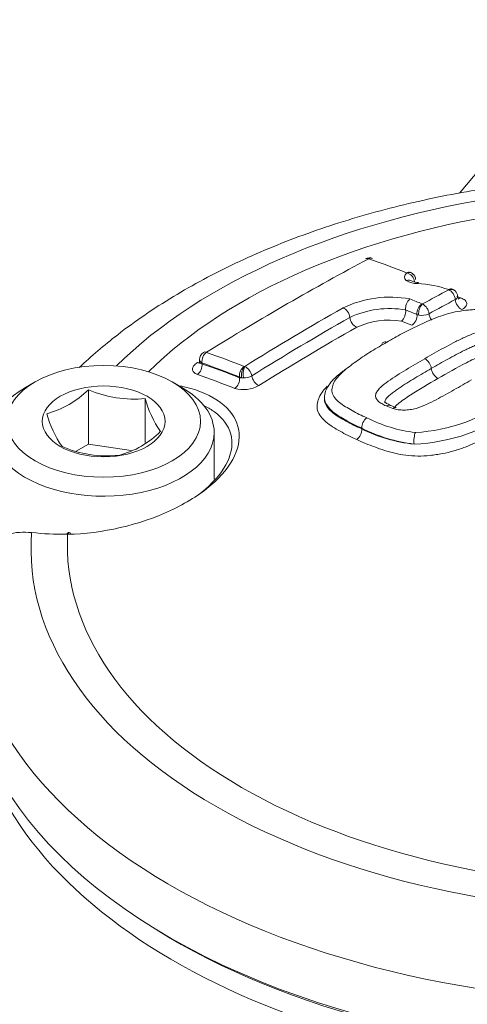
# Paper-space layout 'SHW-MPI' of a CAD drawing. Units: millimetres. Extents: x 0 to 210, y 0 to 297.
# Drawn here: x 167 to 169, y 268 to 274 of the extents above; entities that cross this region are included whole.
import ezdxf

# ---------------------------------------------------------------- set-up
doc = ezdxf.new("R2010")
doc.units = ezdxf.units.MM
for name, color, linetype in [('Default', 7, 'Continuous'), ('II1-04CAP-STD', 7, 'Continuous'), ('II1-04SHW-STD', 7, 'Continuous')]:
    doc.layers.add(name, color=color, linetype=linetype)

# ---------------------------------------------------------------- blocks, each defined once
blk = doc.blocks.new('SE19')
at = {"layer": 'II1-04CAP-STD', "color": 7, "linetype": 'Continuous', "lineweight": 18}
for p, q in [((169.139, 272.7586), (169.1389, 272.7587)), ((169.21, 272.5099), (169.1998, 272.513)), ((167.9202, 272.2482), (167.9202, 272.2342)), ((167.9348, 272.2279), (167.9348, 272.2235)), ((168.1836, 272.2074), (168.1839, 272.2074)), ((166.9534, 272.1167), (166.8969, 272.084)), ((167.8161, 272.084), (167.7595, 272.1167)), ((168.1561, 272.1412), (168.1561, 272.1455)), ((168.1686, 272.1403), (168.1561, 272.1455)), ((168.1561, 272.1412), (168.1686, 272.1403)), ((168.1782, 272.1395), (168.1686, 272.1403)), ((167.2668, 271.7505), (167.2668, 272.0702)), ((167.6014, 271.7587), (167.6014, 272.0185)), ((169.0583, 271.9599), (169.0184, 271.975)), ((168.8752, 271.844), (168.8752, 271.844)), ((168.8752, 271.844), (168.8752, 271.8438)), ((168.8752, 271.8397), (168.8752, 271.8438)), ((168.8752, 271.8397), (168.8752, 271.8395)), ((168.0065, 271.5447), (168.0065, 271.8186)), ((167.2668, 271.7505), (167.1945, 271.7088)), ((167.5181, 271.7117), (167.2668, 271.7505)), ((167.1444, 271.2193), (167.1394, 271.2192)), ((167.1538, 271.2292), (167.1489, 271.2291))]:
    blk.add_line(p, q, dxfattribs=at)
for centre, radius, start, end in [((168.9212, 272.7992), 0.0474, 68.37826, 119.5634), ((168.9164, 272.8394), 0.00199, 73.86263, 115.81202), ((169.1381, 272.7067), 0.0587, 51.84887, 68.66174), ((169.1468, 272.7172), 0.0452, 1.76106, 52.45105), ((169.2003, 272.8121), 0.1172, 237.24892, 271.42686), ((169.2063, 272.7814), 0.0805, 244.69356, 272.11741), ((169.1726, 272.0438), 0.6519, 70.84433, 87.30786), ((169.3864, 272.659), 0.000633, 47.05135, 74.24568), ((169.3926, 272.6218), 0.0432, 50.65697, 75.06201), ((169.3952, 272.6189), 0.0437, 0.14121, 48.21406), ((169.0425, 271.9739), 0.6414, 79.64977, 115.61925), ((169.2098, 272.548), 0.0771, 132.50066, 185.93926), ((169.1996, 271.8547), 0.7986, 71.11229, 72.94063), ((169.0391, 271.9992), 0.5489, 80.13668, 115.25733), ((169.053, 272.532), 0.0805, 313.63962, 5.67407), ((169.2668, 272.5188), 0.0673, 122.74132, 184.97318), ((169.2918, 272.5185), 0.0823, 136.544, 186.00639), ((169.2318, 272.579), 0.00382, 249.16309, 273.90845), ((169.1979, 272.5106), 0.073, 5.56837, 62.14959), ((169.0345, 272.0322), 0.4478, 80.47899, 115.01285), ((169.2292, 272.6011), 0.0931, 258.10478, 296.44211), ((167.9688, 272.2485), 0.0485, 121.14886, 180.31807), ((169.209, 272.187), 0.0755, 6.27609, 61.03725), ((168.2554, 272.1558), 0.0882, 144.23515, 190.18204), ((168.2931, 272.1605), 0.1168, 156.25623, 190.34013), ((168.1846, 272.2139), 0.0066, 263.12338, 283.56775), ((168.1508, 272.1383), 0.0778, 10.04569, 62.95465), ((169.3608, 272.2037), 0.0772, 186.30075, 240.81712), ((168.1813, 272.2318), 0.0923, 268.09975, 299.98181), ((166.8792, 272.4588), 0.5488, 285.06687, 314.93313), ((167.5347, 272.6947), 0.6795, 246.78018, 275.63187), ((168.1793, 272.2477), 0.1771, 253.21573, 300.48226), ((168.157, 272.1589), 0.573, 194.18598, 215.6062), ((169.1384, 272.8161), 0.9988, 272.97275, 307.25991), ((169.1122, 272.1135), 0.1515, 242.69628, 256.77094), ((169.1447, 272.8059), 1.0562, 272.05436, 306.9906), ((167.6352, 272.0961), 0.6357, 195.25288, 214.5393), ((168.9458, 271.8474), 0.0707, 125.4103, 182.74676), ((169.285, 272.647), 0.8338, 242.87171, 263.46875), ((167.3148, 272.1942), 0.5269, 284.43179, 315.56821), ((168.8031, 271.8361), 0.0722, 305.638, 2.73488), ((169.2966, 272.6765), 0.9331, 243.14978, 262.98035), ((169.2696, 272.6252), 0.8791, 243.34045, 264.3173), ((167.3794, 272.3601), 0.6795, 246.78018, 275.63187), ((167.1267, 273.0389), 1.8198, 263.87787, 270.39789)]:
    blk.add_arc(centre, radius, start, end, dxfattribs=at)
for centre, major_axis, ratio, start_param, end_param in [((170.6406, 271.1335), (3.7117, 0), 0.57735, 1.021097, 2.615208), ((170.6406, 271.1577), (3.4978, 0), 0.57735, 1.01669, 2.613181), ((168.4362, 258.9808), (8.3251, 14.4195), 0.57735, 0.744668, 0.825705), ((168.9206, 272.7974), (0.023, -0.0433), 0.600381, 2.562502, 3.140272), ((168.922, 272.7975), (-0.0166, -0.0461), 0.673786, 3.13966, 3.775491), ((171.1207, 257.9853), (-8.463, 14.6583), 0.57735, -0.61904, -0.600212), ((169.2246, 272.7411), (0.0988, 0.0093), 0.453234, 2.568799, 3.581148), ((169.1432, 272.7152), (-0.0175, -0.0458), 0.664984, 3.139539, 3.788677), ((169.1434, 272.7151), (-0.0312, -0.0378), 0.815002, 3.144714, 4.031553), ((169.1436, 272.714), (0.0318, -0.0373), 0.749117, 0.810132, 2.39396), ((169.1413, 272.6702), (-0.0305, -0.0383), 0.806657, 3.137734, 4.0214), ((169.2074, 272.6517), (-0.0016, -0.049), 0.24019, 3.12364, 3.633311), ((168.9089, 258.7079), (8.3808, 14.516), 0.57735, 0.745063, 0.758131), ((169.3902, 272.6164), (-0.0158, -0.0464), 0.607691, 3.14053, 3.765841), ((169.3905, 272.6162), (-0.034, -0.0352), 0.820567, 3.144257, 4.089477), ((169.3905, 272.6152), (0.023, -0.0433), 0.600162, 0.938445, 2.522273), ((170.9633, 257.8944), (-8.4667, 14.6647), 0.577351, -0.640167, -0.634026), ((168.9483, 258.6852), (8.3598, 14.4796), 0.57735, 0.745063, 0.758129), ((169.4603, 272.586), (-0.0234, 0.0442), 0.600162, 0.938445, 2.516412), ((169.4546, 272.6545), (0.0161, 0.0473), 0.607718, 3.316875, 3.759936), ((168.6603, 258.8514), (8.3532, 14.4682), 0.57735, 0.776521, 0.825539), ((168.7706, 272.5093), (-0.0242, 0.0426), 0.582453, 4.084531, 5.668359), ((170.9278, 257.8737), (-8.4426, 14.6232), 0.577349, -0.640159, -0.634512), ((168.7002, 258.8284), (8.3328, 14.4328), 0.57735, 0.776521, 0.825533), ((168.8398, 272.4817), (-0.0247, 0.0435), 0.582453, 0.942939, 2.520905), ((170.8916, 257.8532), (-8.4179, 14.5801), 0.577351, -0.640172, -0.635061), ((169.1644, 272.4932), (0.0189, 0.0463), 0.654828, 3.821948, 5.399915), ((169.3058, 272.5029), (-0.024, 0.0439), 0.592878, 0.931458, 1.763928), ((168.7408, 258.8049), (8.3119, 14.3967), 0.57735, 0.776521, 0.825533), ((167.9695, 272.2479), (0.0166, 0.0461), 0.673784, 0.713671, 2.244791), ((167.9695, 272.2486), (0.0259, -0.0416), 0.553617, 2.521933, 3.140642), ((170.1655, 257.4338), (-8.4631, 14.6586), 0.57735, -0.619043, -0.600215), ((167.8995, 272.2727), (-0.0265, 0.0424), 0.553588, 2.527889, 2.882984), ((167.8995, 272.2031), (-0.017, -0.047), 0.673811, 0.719499, 2.244749), ((170.1322, 257.4146), (-8.4386, 14.6162), 0.57735, -0.619043, -0.600215), ((170.1322, 257.4146), (-8.436, 14.6116), 0.57735, -0.618991, -0.600157), ((168.1907, 272.1655), (0.0175, 0.0458), 0.664983, 0.726857, 2.257976), ((170.0985, 257.3951), (-8.4111, 14.5684), 0.57735, -0.618991, -0.600157), ((168.1207, 272.1208), (0.0179, 0.0467), 0.665007, 3.874283, 5.399533), ((168.2621, 272.1377), (-0.0265, 0.0424), 0.55372, 0.919182, 2.497149), ((167.3565, 271.8186), (0.65, 0), 0.57735, 2.356194, 6.283185), ((167.3565, 271.8186), (0.65, 0), 0.57735, 0, 0.785398), ((169.0629, 271.9187), (-0.0144, -0.0468), 0.534689, 3.139163, 3.823153), ((169.1944, 271.7778), (0.0032, 0.0489), 0.248159, 0.599545, 2.183373), ((170.6406, 271.1335), (3.7117, 0), 0.57735, 3.096784, 4.757197), ((170.6406, 271.1577), (3.4978, 0), 0.57735, 3.111085, 4.742897), ((167.1496, 271.1791), (0.0006, -0.05), 0.32735, 3.141139, 3.77597), ((167.1548, 271.1791), (0.001, -0.05), 0.324153, 3.140849, 3.77454), ((167.1548, 271.1791), (0.001, -0.05), 0.324153, 2.53648, 3.140849), ((170.6406, 270.819), (4.0854, 0), 0.57735, 3.116897, 4.778002), ((170.6406, 270.52), (-4.0982, 0), 0.57735, 0, 3.166288), ((170.6406, 270.4778), (4.0482, 0), 0.57735, 3.88666, 5.538118)]:
    blk.add_ellipse(centre, major_axis=major_axis, ratio=ratio, start_param=start_param, end_param=end_param, dxfattribs=at)
for major_axis in [(-0.57, 0), (0.3611, 0)]:
    blk.add_ellipse((167.3565, 271.884), major_axis=major_axis, ratio=0.57735, dxfattribs=at)
for points, knots in [([(172.648, 273.0171), (172.5143, 273.0638), (172.2172, 273.1506), (171.7671, 273.246), (171.2978, 273.3092), (170.8212, 273.3388), (170.342, 273.3346), (169.8668, 273.2967), (169.4017, 273.2255), (168.9527, 273.1216), (168.5257, 272.9858), (168.1263, 272.8193), (167.7591, 272.6226), (167.458, 272.4165), (167.2821, 272.267), (167.2132, 272.2012)], [0.0270815, 0.0270815, 0.0270815, 0.0270815, 0.0992587, 0.1712856, 0.2431818, 0.3149932, 0.3867762, 0.4585886, 0.530475, 0.6024989, 0.6747222, 0.7471978, 0.8199533, 0.8929567, 0.9495083, 0.9495083, 0.9495083, 0.9495083]), ([(169.4396, 272.6191), (169.4397, 272.6175), (169.4395, 272.6159), (169.4372, 272.6094), (169.4323, 272.6047), (169.425, 272.6008)], [0.3325542, 0.3325542, 0.3325542, 0.3325542, 0.5, 0.5, 1, 1, 1, 1]), ([(169.4461, 272.6037), (169.4461, 272.6037), (169.4446, 272.6049), (169.4398, 272.6123), (169.4403, 272.6172), (169.4405, 272.619)], [0.37042, 0.37042, 0.37042, 0.37042, 0.5824086, 0.878693, 1, 1, 1, 1]), ([(169.4581, 272.6103), (169.4686, 272.6067), (169.4771, 272.6021), (169.4889, 272.5913), (169.4923, 272.5851), (169.4934, 272.5724), (169.4911, 272.5658), (169.4812, 272.5532), (169.4736, 272.5472), (169.4637, 272.542)], [0, 0, 0, 0, 0.25, 0.25, 0.5, 0.5, 0.75, 0.75, 1, 1, 1, 1]), ([(169.86, 272.4562), (169.8455, 272.4632), (169.8309, 272.4701), (169.8003, 272.4829), (169.7842, 272.4888), (169.7516, 272.5003), (169.7354, 272.506), (169.7022, 272.5169), (169.685, 272.522), (169.6487, 272.5308), (169.6299, 272.5344), (169.5908, 272.5396), (169.5701, 272.5414), (169.5389, 272.5418), (169.5285, 272.5416), (169.5075, 272.5402), (169.497, 272.539), (169.4654, 272.5351), (169.4445, 272.5322), (169.404, 272.5239), (169.3843, 272.5185), (169.3465, 272.5067), (169.3283, 272.5002), (169.2751, 272.4798), (169.2416, 272.4647), (169.1759, 272.4336), (169.1437, 272.4176), (169.0815, 272.3843), (169.0516, 272.3669), (169.0219, 272.3494)], [0, 0, 0, 0, 0.0625, 0.0625, 0.125, 0.125, 0.1875, 0.1875, 0.25, 0.25, 0.3125, 0.3125, 0.375, 0.375, 0.40625, 0.40625, 0.4375, 0.4375, 0.5, 0.5, 0.5625, 0.5625, 0.625, 0.625, 0.75, 0.75, 0.875, 0.875, 1, 1, 1, 1]), ([(169.2456, 272.253), (169.2822, 272.2743), (169.3191, 272.2953), (169.3755, 272.326), (169.3944, 272.3361), (169.4326, 272.3561), (169.4521, 272.3657), (169.4924, 272.3843), (169.5127, 272.3934), (169.5572, 272.4094), (169.5817, 272.4161), (169.621, 272.4207), (169.634, 272.4213), (169.6535, 272.4204), (169.6599, 272.4198), (169.6723, 272.4184), (169.6784, 272.4175), (169.6903, 272.4152), (169.696, 272.4138), (169.7068, 272.4106), (169.7121, 272.4089), (169.7223, 272.4052), (169.7273, 272.4033), (169.7372, 272.3995), (169.7421, 272.3975), (169.7467, 272.3953)], [0, 0, 0, 0, 0.25, 0.25, 0.375, 0.375, 0.5, 0.5, 0.625, 0.625, 0.75, 0.75, 0.8125, 0.8125, 0.84375, 0.84375, 0.875, 0.875, 0.90625, 0.90625, 0.9375, 0.9375, 0.96875, 0.96875, 1, 1, 1, 1]), ([(169.0219, 272.3494), (168.9916, 272.3323), (168.9613, 272.315), (168.9038, 272.2792), (168.8762, 272.2607), (168.8225, 272.223), (168.7961, 272.2037), (168.7612, 272.1735), (168.7503, 272.1632), (168.7307, 272.1422), (168.7219, 272.1315), (168.709, 272.1092), (168.7055, 272.0981), (168.7009, 272.0814), (168.6996, 272.0758), (168.6986, 272.0647), (168.699, 272.0591), (168.7029, 272.0428), (168.7086, 272.0324), (168.7233, 272.0129), (168.7326, 272.0038), (168.7541, 271.9863), (168.7662, 271.9782), (168.792, 271.9627), (168.8053, 271.9551), (168.8319, 271.9398), (168.8454, 271.9322), (168.8742, 271.9181), (168.8896, 271.9116), (168.9048, 271.905)], [0, 0, 0, 0, 0.125, 0.125, 0.25, 0.25, 0.375, 0.375, 0.4375, 0.4375, 0.5, 0.5, 0.5625, 0.5625, 0.59375, 0.59375, 0.625, 0.625, 0.6875, 0.6875, 0.75, 0.75, 0.8125, 0.8125, 0.875, 0.875, 0.9375, 0.9375, 1, 1, 1, 1]), ([(168.9924, 272.3332), (168.9935, 272.3399), (168.9963, 272.3452), (169.006, 272.3525), (169.0138, 272.3528), (169.0219, 272.3494)], [0.1120269, 0.1120269, 0.1120269, 0.1120269, 0.5, 0.5, 1, 1, 1, 1]), ([(169.7146, 272.3336), (169.7105, 272.3354), (169.7062, 272.3372), (169.6975, 272.3406), (169.6932, 272.3423), (169.6797, 272.347), (169.6701, 272.35), (169.6486, 272.3531), (169.6371, 272.354), (169.6142, 272.3525), (169.6028, 272.3505), (169.5815, 272.3452), (169.5713, 272.3419), (169.5519, 272.3349), (169.5427, 272.3311), (169.5246, 272.3233), (169.5157, 272.3193), (169.4981, 272.3112), (169.4894, 272.307), (169.4636, 272.2945), (169.447, 272.2857), (169.4138, 272.2681), (169.3974, 272.2592), (169.3483, 272.2322), (169.3161, 272.2138), (169.2841, 272.1952)], [0, 0, 0, 0, 0.03125, 0.03125, 0.0625, 0.0625, 0.125, 0.125, 0.1875, 0.1875, 0.25, 0.25, 0.3125, 0.3125, 0.375, 0.375, 0.4375, 0.4375, 0.5, 0.5, 0.625, 0.625, 0.75, 0.75, 1, 1, 1, 1]), ([(167.9076, 272.1602), (167.8984, 272.1635), (167.8911, 272.168), (167.8811, 272.1784), (167.8784, 272.1845), (167.8783, 272.1973), (167.8809, 272.2041), (167.8909, 272.2174), (167.8982, 272.2238), (167.9076, 272.2296)], [0, 0, 0, 0, 0.25, 0.25, 0.5, 0.5, 0.75, 0.75, 1, 1, 1, 1]), ([(167.9198, 272.2344), (167.9193, 272.2303), (167.9189, 272.2251), (167.9178, 272.2237), (167.9177, 272.2237)], [0, 0, 0, 0, 0.3367785, 0.5285158, 0.5285158, 0.5285158, 0.5285158]), ([(167.9348, 272.2279), (167.9255, 272.2332), (167.9202, 272.2406), (167.9202, 272.2482), (167.9202, 272.2482), (167.9202, 272.2482)], [0, 0, 0, 0, 0.5, 0.5, 0.5005741, 0.5005741, 0.5005741, 0.5005741]), ([(167.9202, 272.2342), (167.9202, 272.2341), (167.9202, 272.2339), (167.9204, 272.2285), (167.9259, 272.2248), (167.9348, 272.2235)], [0.4850564, 0.4850564, 0.4850564, 0.4850564, 0.5, 0.5, 1, 1, 1, 1]), ([(169.0184, 271.975), (169.0138, 271.9771), (169.0094, 271.9793), (169.0009, 271.9839), (168.9967, 271.9861), (168.9844, 271.9932), (168.9768, 271.9982), (168.9681, 272.0067), (168.9657, 272.0098), (168.9615, 272.016), (168.9597, 272.0191), (168.9559, 272.0289), (168.9555, 272.0359), (168.9587, 272.0498), (168.9622, 272.0568), (168.9717, 272.0703), (168.9777, 272.0769), (168.998, 272.0962), (169.0142, 272.1082), (169.0471, 272.1319), (169.0642, 272.1434), (169.0996, 272.166), (169.1175, 272.1771), (169.1717, 272.2102), (169.2085, 272.2318), (169.2456, 272.253)], [0, 0, 0, 0, 0.03125, 0.03125, 0.0625, 0.0625, 0.125, 0.125, 0.15625, 0.15625, 0.1875, 0.1875, 0.25, 0.25, 0.3125, 0.3125, 0.375, 0.375, 0.5, 0.5, 0.625, 0.625, 0.75, 0.75, 1, 1, 1, 1]), ([(169.682, 272.2707), (169.6785, 272.2723), (169.6749, 272.2738), (169.6674, 272.2766), (169.6637, 272.2781), (169.656, 272.2808), (169.6521, 272.2821), (169.6457, 272.2837), (169.6433, 272.284), (169.6386, 272.2845), (169.6363, 272.2848), (169.6289, 272.2851), (169.6239, 272.2843), (169.6145, 272.2824), (169.61, 272.2812), (169.5968, 272.2773), (169.5886, 272.2742), (169.5646, 272.2647), (169.5495, 272.2578), (169.5195, 272.2437), (169.5049, 272.2365), (169.4333, 272.1993), (169.378, 272.1681), (169.3232, 272.1363)], [0, 0, 0, 0, 0.03125, 0.03125, 0.0625, 0.0625, 0.09375, 0.09375, 0.109375, 0.109375, 0.125, 0.125, 0.15625, 0.15625, 0.1875, 0.1875, 0.25, 0.25, 0.375, 0.375, 0.5, 0.5, 1, 1, 1, 1]), ([(168.8752, 271.8438), (168.8425, 271.858), (168.8114, 271.8737), (168.7545, 271.9066), (168.7257, 271.9229), (168.6807, 271.9616), (168.664, 271.9831), (168.6515, 272.0305), (168.6587, 272.0551), (168.6816, 272.1033), (168.703, 272.1262), (168.7425, 272.1622), (168.7594, 272.1758), (168.7772, 272.1892)], [0, 0, 0, 0, 0.125, 0.125, 0.25, 0.25, 0.375, 0.375, 0.5, 0.5, 0.625, 0.625, 0.7052405, 0.7052405, 0.7052405, 0.7052405]), ([(169.2841, 272.1952), (169.2517, 272.1766), (169.2194, 272.1578), (169.1719, 272.129), (169.1562, 272.1194), (169.125, 272.0998), (169.1094, 272.09), (169.0871, 272.0748), (169.0798, 272.0696), (169.0654, 272.0593), (169.0583, 272.0541), (169.0446, 272.0434), (169.0381, 272.038), (169.0261, 272.0268), (169.0207, 272.0211), (169.0126, 272.0093), (169.01, 272.0031), (169.0098, 271.996), (169.0099, 271.995), (169.01, 271.9939)], [0, 0, 0, 0, 0.25, 0.25, 0.375, 0.375, 0.5, 0.5, 0.5625, 0.5625, 0.625, 0.625, 0.6875, 0.6875, 0.75, 0.75, 0.8125, 0.8125, 0.8231456, 0.8231456, 0.8231456, 0.8231456]), ([(169.5197, 272.1283), (169.4859, 272.1087), (169.452, 272.089), (169.4003, 272.0597), (169.3829, 272.0499), (169.3479, 272.0305), (169.3303, 272.0207), (169.2937, 272.002), (169.2752, 271.9926), (169.2364, 271.975), (169.2163, 271.9668), (169.1831, 271.9574), (169.1713, 271.9548), (169.1477, 271.9512), (169.1355, 271.9502), (169.1119, 271.9503), (169.1004, 271.9513), (169.0837, 271.9536), (169.0783, 271.9546), (169.0681, 271.957), (169.0632, 271.9584), (169.0583, 271.9599)], [0, 0, 0, 0, 0.25, 0.25, 0.375, 0.375, 0.5, 0.5, 0.625, 0.625, 0.75, 0.75, 0.8125, 0.8125, 0.875, 0.875, 0.9375, 0.9375, 0.96875, 0.96875, 1, 1, 1, 1]), ([(169.3232, 272.1363), (169.2679, 272.1046), (169.2132, 272.0723), (169.1475, 272.0302), (169.1347, 272.0216), (169.11, 272.0041), (169.0976, 271.9952), (169.0811, 271.9813), (169.0759, 271.9766), (169.0695, 271.9693), (169.0677, 271.9668), (169.0663, 271.9644)], [0, 0, 0, 0, 0.5, 0.5, 0.625, 0.625, 0.75, 0.75, 0.8125, 0.8125, 0.842426, 0.842426, 0.842426, 0.842426]), ([(167.808, 272.0927), (167.8181, 272.0906), (167.8281, 272.0884), (167.921, 272.0657), (167.9915, 272.0347), (168.0973, 271.9552), (168.1326, 271.9065), (168.161, 271.7997), (168.1542, 271.7406), (168.0997, 271.6228), (168.0517, 271.5631), (167.9225, 271.4528), (167.842, 271.4023), (167.566, 271.2735), (167.3469, 271.2233), (167.1444, 271.2193)], [0.1102188, 0.1102188, 0.1102188, 0.1102188, 0.125, 0.125, 0.25, 0.25, 0.375, 0.375, 0.5, 0.5, 0.625, 0.625, 0.75, 0.75, 1, 1, 1, 1]), ([(168.8452, 271.7774), (168.8277, 271.785), (168.8103, 271.7925), (168.7778, 271.8087), (168.7626, 271.8174), (168.7326, 271.8347), (168.7174, 271.8433), (168.6888, 271.8612), (168.6755, 271.8707), (168.6518, 271.891), (168.6417, 271.9016), (168.6253, 271.9239), (168.6189, 271.9357), (168.6114, 271.9602), (168.6106, 271.9728), (168.6138, 271.992), (168.6155, 271.9984), (168.6193, 272.0113), (168.6215, 272.0178), (168.6293, 272.0369), (168.6368, 272.0496), (168.654, 272.0717), (168.6624, 272.0812), (168.6716, 272.0904)], [0, 0, 0, 0, 0.0625, 0.0625, 0.125, 0.125, 0.1875, 0.1875, 0.25, 0.25, 0.3125, 0.3125, 0.375, 0.375, 0.4375, 0.4375, 0.46875, 0.46875, 0.5, 0.5, 0.5625, 0.5625, 0.6106055, 0.6106055, 0.6106055, 0.6106055]), ([(168.6555, 272.0137), (168.6555, 272.0133), (168.6555, 272.013), (168.6556, 272.0069), (168.6565, 272.0013), (168.6616, 271.9845), (168.6676, 271.9737), (168.6833, 271.9534), (168.693, 271.9438), (168.7157, 271.9254), (168.7283, 271.9169), (168.7554, 271.9006), (168.7696, 271.8925), (168.7978, 271.8764), (168.812, 271.8684), (168.8425, 271.8537), (168.8588, 271.8468), (168.8752, 271.8397)], [0.5919654, 0.5919654, 0.5919654, 0.5919654, 0.59375, 0.59375, 0.625, 0.625, 0.6875, 0.6875, 0.75, 0.75, 0.8125, 0.8125, 0.875, 0.875, 0.9375, 0.9375, 1, 1, 1, 1]), ([(169.0446, 271.9779), (169.0352, 271.9825), (169.023, 271.9886), (169.0098, 271.9971), (169.0088, 271.9997), (169.0088, 271.999), (169.0088, 271.9988)], [0, 0, 0, 0, 0.3231851, 0.5188914, 0.7416978, 0.7980011, 0.7980011, 0.7980011, 0.7980011]), ([(167.916, 271.4543), (167.9296, 271.4646), (167.9427, 271.4751), (168.0157, 271.5378), (168.0607, 271.5939), (168.1117, 271.7042), (168.1179, 271.7593), (168.0913, 271.8584), (168.0582, 271.9034), (167.9917, 271.9521), (167.9729, 271.9635), (167.9524, 271.9739)], [0.349328, 0.349328, 0.349328, 0.349328, 0.375, 0.375, 0.5, 0.5, 0.625, 0.625, 0.75, 0.75, 0.7926638, 0.7926638, 0.7926638, 0.7926638]), ([(169.0445, 271.9778), (169.0445, 271.9779), (169.0445, 271.9779), (169.0372, 271.9817), (169.0275, 271.9806), (169.0184, 271.975)], [0.4975205, 0.4975205, 0.4975205, 0.4975205, 0.5, 0.5, 1, 1, 1, 1]), ([(169.818, 271.9023), (169.7839, 271.8821), (169.7496, 271.8619), (169.6775, 271.8229), (169.6404, 271.8039), (169.5641, 271.7666), (169.5248, 271.7486), (169.4618, 271.7247), (169.4401, 271.7172), (169.3951, 271.7039), (169.372, 271.6983), (169.3366, 271.6918), (169.3246, 271.6899), (169.3007, 271.6863), (169.2886, 271.6845), (169.2522, 271.6804), (169.2277, 271.6792), (169.1802, 271.6801), (169.157, 271.6819), (169.1114, 271.6877), (169.0897, 271.6917), (169.0479, 271.7013), (169.0279, 271.707), (168.9891, 271.7197), (168.9704, 271.7265), (168.9328, 271.7399), (168.9141, 271.7467), (168.8786, 271.7614), (168.8619, 271.7694), (168.8452, 271.7774)], [0, 0, 0, 0, 0.125, 0.125, 0.25, 0.25, 0.375, 0.375, 0.4375, 0.4375, 0.5, 0.5, 0.53125, 0.53125, 0.5625, 0.5625, 0.625, 0.625, 0.6875, 0.6875, 0.75, 0.75, 0.8125, 0.8125, 0.875, 0.875, 0.9375, 0.9375, 1, 1, 1, 1]), ([(166.9326, 271.2295), (166.9084, 271.2316), (166.8843, 271.2319), (166.8376, 271.2288), (166.815, 271.2255), (166.7714, 271.2154), (166.7502, 271.2085), (166.7109, 271.1916), (166.6926, 271.1816), (166.6588, 271.1584), (166.6434, 271.1451), (166.6166, 271.1164), (166.6051, 271.1008), (166.5859, 271.0673), (166.5784, 271.0494), (166.5679, 271.0126), (166.5648, 270.9935), (166.564, 270.9737)], [0, 0, 0, 0, 0.125, 0.125, 0.25, 0.25, 0.375, 0.375, 0.5, 0.5, 0.625, 0.625, 0.75, 0.75, 0.875, 0.875, 1, 1, 1, 1])]:
    blk.add_open_spline(points, degree=3, knots=knots, dxfattribs=at)
at = {"layer": 'II1-04SHW-STD', "color": 7, "linetype": 'Continuous', "lineweight": 18}
blk.add_line((169.6867, 273.5121), (169.4495, 273.227), dxfattribs=at)
for centre, major_axis, ratio, start_param, end_param in [((171.7075, 273.5806), (7.7236, -7.1131), 0.720924, 0.34733, 2.798125), ((171.7075, 273.5806), (5.8111, -5.3517), 0.720924, 0.341097, 2.796163), ((170.6406, 270.3624), (-4.0567, 0), 0.57735, 0.119271, 3.022322)]:
    blk.add_ellipse(centre, major_axis=major_axis, ratio=ratio, start_param=start_param, end_param=end_param, dxfattribs=at)
for points, knots in [([(181.1512, 271.0481), (181.1508, 271.2639), (181.1482, 271.6501), (181.0823, 272.3093), (180.9673, 272.9803), (180.8006, 273.6598), (180.5845, 274.3377), (180.3202, 275.0117), (180.0092, 275.6775), (179.6536, 276.3318), (179.2554, 276.971), (178.8169, 277.5916), (178.3405, 278.1906), (177.8289, 278.7648), (177.2847, 279.3115), (176.7107, 279.8276), (176.1098, 280.3107), (175.4852, 280.7581), (174.8398, 281.1674), (174.177, 281.5364), (173.4999, 281.8629), (172.812, 282.1449), (172.1167, 282.3807), (171.4178, 282.5685), (170.7188, 282.7069), (170.0239, 282.7947), (169.3369, 282.831), (168.6621, 282.8154), (168.0037, 282.7476), (167.3658, 282.6282), (166.7526, 282.4579), (166.1676, 282.2382), (165.6149, 281.971), (165.0955, 281.6577), (164.6195, 281.3032), (164.2462, 280.9756), (164.0686, 280.7777), (164.0051, 280.7064)], [0, 0, 0, 0, 0.025882, 0.054795, 0.083853, 0.113024, 0.142277, 0.171584, 0.200925, 0.230281, 0.25964, 0.288997, 0.31835, 0.347699, 0.377049, 0.406404, 0.435767, 0.465142, 0.494535, 0.52395, 0.553388, 0.58285, 0.612333, 0.641829, 0.671321, 0.70079, 0.730206, 0.759539, 0.788749, 0.8178, 0.846658, 0.875298, 0.90371, 0.931902, 0.959898, 0.987738, 1, 1, 1, 1]), ([(165.9212, 281.6212), (165.9432, 281.6328), (166.1162, 281.724), (166.5043, 281.8704), (167.0491, 282.0369), (167.6283, 282.1552), (168.2276, 282.2264), (168.8468, 282.2498), (169.4816, 282.2253), (170.1289, 282.153), (170.7849, 282.0334), (171.4461, 281.867), (172.1089, 281.6547), (172.7696, 281.3977), (173.4244, 281.0973), (174.0698, 280.7552), (174.7021, 280.3732), (175.3179, 279.9536), (175.9136, 279.4985), (176.486, 279.0105), (177.0318, 278.4924), (177.5481, 277.9469), (178.0318, 277.3773), (178.4805, 276.7867), (178.8914, 276.1783), (179.2625, 275.5557), (179.5916, 274.9222), (179.877, 274.2815), (180.1172, 273.6372), (180.3108, 272.9928), (180.4569, 272.3518), (180.5547, 271.718), (180.6038, 271.0947), (180.6039, 270.4857), (180.5555, 269.8921), (180.4569, 269.3262), (180.3507, 268.8961), (180.2728, 268.6905), (180.2537, 268.6402)], [0, 0, 0, 0, 0.003598, 0.032865, 0.062089, 0.091272, 0.120418, 0.149535, 0.178628, 0.207705, 0.236771, 0.26583, 0.294885, 0.323939, 0.352992, 0.382047, 0.411103, 0.44016, 0.469218, 0.498276, 0.527334, 0.556392, 0.585448, 0.614501, 0.643552, 0.672599, 0.701642, 0.730683, 0.759721, 0.788758, 0.817795, 0.846836, 0.875885, 0.904947, 0.934029, 0.963137, 0.99228, 1, 1, 1, 1]), ([(167.7229, 279.6843), (167.8905, 279.7431), (168.1756, 279.8406), (168.68, 279.9452), (169.1951, 280.0016), (169.7324, 280.0106), (170.2834, 279.9718), (170.8454, 279.8855), (171.4138, 279.7523), (171.9845, 279.5731), (172.5533, 279.3492), (173.1158, 279.0822), (173.6679, 278.7741), (174.2055, 278.4272), (174.7243, 278.044), (175.2206, 277.6273), (175.6907, 277.1804), (176.1309, 276.7066), (176.5379, 276.2094), (176.9088, 275.6927), (177.2407, 275.1603), (177.5313, 274.6164), (177.7784, 274.0649), (177.9802, 273.5102), (178.1354, 272.9563), (178.2429, 272.4075), (178.302, 271.8677), (178.3122, 271.3415), (178.2745, 270.8299), (178.1853, 270.3474), (178.1003, 270.0143), (178.0408, 269.8712), (178.0383, 269.8652)], [0, 0, 0, 0, 0.03438, 0.069015, 0.103581, 0.138092, 0.172563, 0.207007, 0.241435, 0.275855, 0.310271, 0.344687, 0.379104, 0.413523, 0.447944, 0.482366, 0.516787, 0.551207, 0.585624, 0.620035, 0.65444, 0.688839, 0.723231, 0.757618, 0.792003, 0.82639, 0.860785, 0.895199, 0.929645, 0.964138, 0.998695, 1, 1, 1, 1]), ([(166.4949, 268.2776), (166.4949, 268.1401), (166.5118, 268.0013), (166.5787, 267.7196), (166.6292, 267.5761), (166.7597, 267.2906), (166.8397, 267.1468), (167.0289, 266.8601), (167.1408, 266.7261), (167.3909, 266.491), (167.529, 266.3856), (167.83, 266.1849), (167.9944, 266.0911), (168.3423, 265.9219), (168.525, 265.8466), (168.9078, 265.7145), (169.1093, 265.6574), (169.5182, 265.5647), (169.7263, 265.5367), (170.1489, 265.5295), (170.3662, 265.5492), (170.7906, 265.6256), (170.9987, 265.6815), (171.4103, 265.8164), (171.6152, 265.896), (171.9138, 266.0237), (172.012, 266.0677), (172.2059, 266.1583), (172.3013, 266.2057), (172.5855, 266.3456), (172.7773, 266.4273), (173.0494, 266.5442), (173.1375, 266.5805), (173.3077, 266.6601), (173.3899, 266.7029), (173.6279, 266.8398), (173.7758, 266.943), (174.0441, 267.1664), (174.1627, 267.2856), (174.3707, 267.5264), (174.46, 267.6514), (174.5702, 267.8497), (174.6025, 267.9167), (174.6585, 268.0534), (174.6822, 268.1236), (174.7412, 268.3255), (174.7642, 268.4534), (174.7717, 268.6136), (174.7718, 268.6506), (174.7703, 268.6866)], [0, 0, 0, 0, 0.03125, 0.03125, 0.0625, 0.0625, 0.09375, 0.09375, 0.125, 0.125, 0.15625, 0.15625, 0.1875, 0.1875, 0.21875, 0.21875, 0.25, 0.25, 0.28125, 0.28125, 0.3125, 0.3125, 0.34375, 0.34375, 0.375, 0.375, 0.390625, 0.390625, 0.40625, 0.40625, 0.4375, 0.4375, 0.453125, 0.453125, 0.46875, 0.46875, 0.5, 0.5, 0.53125, 0.53125, 0.5625, 0.5625, 0.578125, 0.578125, 0.59375, 0.59375, 0.625, 0.625, 0.6346824, 0.6346824, 0.6346824, 0.6346824])]:
    blk.add_open_spline(points, degree=3, knots=knots, dxfattribs=at)

psp = doc.layouts.new('SHW-MPI')

# ---------------------------------------------------------------- block references
at = {"layer": 'Default'}
psp.add_blockref('SE19', (0, 0), dxfattribs=at)

doc.saveas('drawing.dxf')
